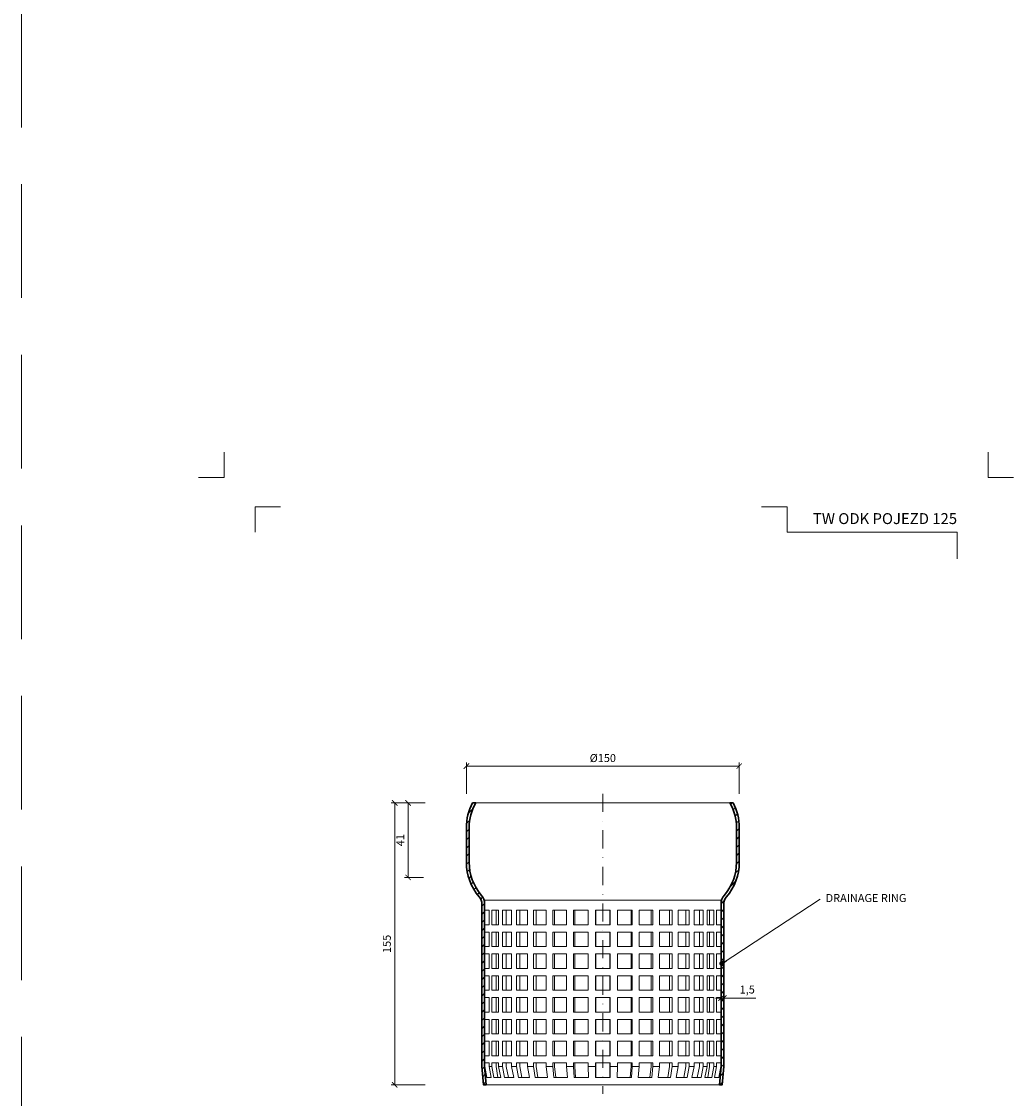
# Model space of a CAD drawing. Units: millimetres. Extents: x -5202 to 3437, y 8749 to 21653.
# Drawn here: x 817 to 1362, y 15715 to 16307 of the extents above; entities that cross this region are included whole.
import ezdxf
from ezdxf.enums import TextEntityAlignment as Align

# ---------------------------------------------------------------- set-up
doc = ezdxf.new("R2010")
doc.units = ezdxf.units.MM
doc.linetypes.add('DASHDOT2', pattern=[0.5, 0.25, -0.125, 0, -0.125])
doc.linetypes.add('HIDDEN2', pattern=[0.1875, 0.125, -0.0625])
doc.layers.get('DEFPOINTS').update_dxf_attribs({"color": 254, "lineweight": 30})
for name, color, linetype, lineweight in [('TOPWET_KOTY', 30, 'Continuous', 13), ('TOPWET_TENKOU', 142, 'Continuous', 13), ('TOPWET_TLUSTOU', 142, 'Continuous', 30), ('TOPWET_VYKRESOVE_POLE', 254, 'Continuous', 13), ('TOPWET_ČEŠTINA', 225, 'Continuous', 13)]:
    doc.layers.add(name, color=color, linetype=linetype, lineweight=lineweight)
doc.layers.add('Vrstva 4', color=255, linetype='Continuous')
doc.styles.add('BOLD_ARIAL_NARROW', font='ARIALNB.TTF')
doc.styles.add('REGULAR_ARIAL_NARROW', font='ARIALN.TTF')
doc.dimstyles.new('ISO-TW 1-2', dxfattribs={"dimscale": 2, "dimtxt": 2.2, "dimasz": 1.5, "dimexe": 1, "dimexo": 0, "dimgap": 0.75, "dimtad": 1, "dimdec": 0, "dimtxsty": 'REGULAR_ARIAL_NARROW', "dimblk": 'ARCHTICK', "dimcen": 0.5, "dimclrd": 256, "dimclre": 256, "dimclrt": 256, "dimadec": 0, "dimazin": 0, "dimtfac": 1, "dimtdec": 0, "dimtmove": 1, "dimatfit": 3, "dimldrblk": 'DOT', "dimfxl": 1, "dimtzin": 0, "dimlwd": -1, "dimlwe": -1, "dimarcsym": 0})
doc.dimstyles.new('ISO-TW 1-3', dxfattribs={"dimscale": 3, "dimtxt": 2.2, "dimasz": 1.5, "dimexe": 1, "dimexo": 0, "dimgap": 0.75, "dimtad": 1, "dimdec": 0, "dimtxsty": 'REGULAR_ARIAL_NARROW', "dimblk": 'ARCHTICK', "dimcen": 0.5, "dimclrd": 256, "dimclre": 256, "dimclrt": 256, "dimadec": 0, "dimazin": 0, "dimtfac": 1, "dimtdec": 0, "dimtmove": 1, "dimatfit": 3, "dimldrblk": 'DOT', "dimfxl": 1, "dimtfill": 1, "dimtzin": 0, "dimlwd": -1, "dimlwe": -1, "dimarcsym": 0})

# ---------------------------------------------------------------- blocks, each defined once
blk = doc.blocks.new('*U104')
at = {"layer": 'Vrstva 4', "color": 8, "lineweight": 5, "ltscale": 0.2, "true_color": 0x828282}
for points in [[(-114, 304), (-114, 297), (-121, 297)], [(-105.5, 282), (-105.5, 289), (-98.5, 289)]]:
    blk.add_lwpolyline(points, dxfattribs=at)
at = {"layer": 'Vrstva 4', "color": 8, "lineweight": 5, "ltscale": 0.5, "true_color": 0x828282}
for points in [[(103, 297), (96, 297), (96, 304)], [(87.5, 274.71), (87.5, 282), (40.78, 282), (40.78, 289), (33.78, 289)]]:
    blk.add_lwpolyline(points, dxfattribs=at)
at = {"color": 7}
for tag, height, style, p in [('01_OZNAČENÍ_VÝKRESU', 3, 'BOLD_ARIAL_NARROW', (87.5, 284.23)), ('08_REZERVNÍ_POLE', 2.25, 'REGULAR_ARIAL_NARROW', (5.16, 12.83))]:
    blk.add_attdef(tag, text='', height=height, dxfattribs=dict(at, style=style)).set_placement(p, align=Align.RIGHT)
for tag, p, style in [('03_TYP', (-80.68, 23.66), 'BOLD_ARIAL_NARROW'), ('06_VÁHA_KG', (-7.96, 23.66), 'REGULAR_ARIAL_NARROW'), ('04_KÓD_NEBO_PODNADPIS', (-82.11, 18.23), 'REGULAR_ARIAL_NARROW'), ('07_MATERIÁL', (-7.96, 18.23), 'REGULAR_ARIAL_NARROW'), ('05_MĚŘÍTKO', (-80.68, 12.83), 'REGULAR_ARIAL_NARROW')]:
    blk.add_attdef(tag, p, '', height=2.25, dxfattribs=dict(at, style=style))
blk = doc.blocks.new('_ArchTick')
at = {"color": 0, "linetype": 'ByBlock', "const_width": 0.15}
blk.add_lwpolyline([(-0.5, -0.5), (0.5, 0.5)], dxfattribs=at)
blk = doc.blocks.new('*D61')
at = {"layer": 'DEFPOINTS', "color": 0, "transparency": 16777216}
for p in [(1038.86, 15877.7), (1029.53, 15836.7), (1037.96, 15836.7)]:
    blk.add_point(p, dxfattribs=at)
at = {"layer": 'TOPWET_KOTY', "transparency": 16777216}
for p, q in [((1038.86, 15877.7), (1027.53, 15877.7)), ((1029.53, 15877.7), (1029.53, 15836.7)), ((1037.96, 15836.7), (1027.53, 15836.7))]:
    blk.add_line(p, q, dxfattribs=at)
at = {"layer": 'TOPWET_KOTY', "transparency": 16777216, "xscale": 3, "yscale": 3, "zscale": 3}
for p, rotation in [((1029.53, 15877.7), 90), ((1029.53, 15836.7), 270)]:
    blk.add_blockref('_ArchTick', p, dxfattribs=dict(at, rotation=rotation))
at = {"layer": 'TOPWET_KOTY', "transparency": 16777216, "insert": (1025.82, 15857.2), "char_height": 4.4, "attachment_point": 5, "rotation": 90, "style": 'REGULAR_ARIAL_NARROW'}
blk.add_mtext('41', dxfattribs=at)
blk = doc.blocks.new('_Dot')
at = {"color": 0, "linetype": 'ByBlock', "lineweight": -2}
blk.add_line((-0.5, 0), (-1, 0), dxfattribs=at)
at = {"color": 0, "linetype": 'ByBlock', "const_width": 0.5}
blk.add_lwpolyline([(-0.25, 0, 1), (0.25, 0, 1)], format="xyb", close=True, dxfattribs=at)
blk = doc.blocks.new('*D58')
at = {"layer": 'DEFPOINTS', "color": 0, "transparency": 16777216}
for p in [(1211.62, 15897.9), (1061.62, 15882.75), (1211.62, 15882.75)]:
    blk.add_point(p, dxfattribs=at)
at = {"layer": 'TOPWET_KOTY', "transparency": 16777216}
for p, q in [((1061.62, 15882.75), (1061.62, 15899.9)), ((1061.62, 15897.9), (1211.62, 15897.9)), ((1211.62, 15882.75), (1211.62, 15899.9))]:
    blk.add_line(p, q, dxfattribs=at)
at = {"layer": 'TOPWET_KOTY', "transparency": 16777216, "xscale": 3, "yscale": 3, "zscale": 3, "rotation": 180}
blk.add_blockref('_ArchTick', (1061.62, 15897.9), dxfattribs=at)
at = {"layer": 'TOPWET_KOTY', "transparency": 16777216, "xscale": 3, "yscale": 3, "zscale": 3}
blk.add_blockref('_ArchTick', (1211.62, 15897.9), dxfattribs=at)
at = {"layer": 'TOPWET_KOTY', "transparency": 16777216, "insert": (1136.62, 15901.77), "char_height": 4.4, "attachment_point": 5, "style": 'REGULAR_ARIAL_NARROW'}
blk.add_mtext('%%C150', dxfattribs=at)
blk = doc.blocks.new('*D60')
at = {"layer": 'DEFPOINTS', "color": 0, "transparency": 16777216}
for p in [(1038.86, 15877.7), (1022.19, 15722.7), (1038.86, 15722.7)]:
    blk.add_point(p, dxfattribs=at)
at = {"layer": 'TOPWET_KOTY', "transparency": 16777216}
for p, q in [((1038.86, 15877.7), (1020.19, 15877.7)), ((1022.19, 15877.7), (1022.19, 15722.7)), ((1038.86, 15722.7), (1020.19, 15722.7))]:
    blk.add_line(p, q, dxfattribs=at)
at = {"layer": 'TOPWET_KOTY', "transparency": 16777216, "xscale": 3, "yscale": 3, "zscale": 3}
for p, rotation in [((1022.19, 15877.7), 90), ((1022.19, 15722.7), 270)]:
    blk.add_blockref('_ArchTick', p, dxfattribs=dict(at, rotation=rotation))
at = {"layer": 'TOPWET_KOTY', "transparency": 16777216, "insert": (1018.44, 15800.2), "char_height": 4.4, "attachment_point": 5, "rotation": 90, "style": 'REGULAR_ARIAL_NARROW'}
blk.add_mtext('155', dxfattribs=at)
blk = doc.blocks.new('*D83')
at = {"layer": 'DEFPOINTS', "color": 0, "transparency": 16777216}
for p in [(1201.62, 15770.37), (1203.12, 15770.37), (1203.12, 15770.37)]:
    blk.add_point(p, dxfattribs=at)
at = {"layer": 'TOPWET_KOTY', "transparency": 16777216}
for p, q in [((1201.62, 15770.37), (1201.62, 15772.37)), ((1203.12, 15770.37), (1203.12, 15772.37)), ((1201.62, 15770.37), (1198.62, 15770.37)), ((1201.62, 15770.37), (1203.12, 15770.37)), ((1201.62, 15770.37), (1203.12, 15770.37)), ((1203.12, 15770.37), (1206.12, 15770.37)), ((1220.66, 15770.37), (1203.12, 15770.37))]:
    blk.add_line(p, q, dxfattribs=at)
at = {"layer": 'TOPWET_KOTY', "transparency": 16777216, "xscale": 3, "yscale": 3, "zscale": 3}
blk.add_blockref('_ArchTick', (1201.62, 15770.37), dxfattribs=at)
at = {"layer": 'TOPWET_KOTY', "transparency": 16777216, "xscale": 3, "yscale": 3, "zscale": 3, "rotation": 180}
blk.add_blockref('_ArchTick', (1203.12, 15770.37), dxfattribs=at)
at = {"layer": 'TOPWET_KOTY', "transparency": 16777216, "insert": (1216.03, 15774.52), "char_height": 4.4, "attachment_point": 5, "style": 'REGULAR_ARIAL_NARROW'}
blk.add_mtext('1,5', dxfattribs=at)

msp = doc.modelspace()

# ---------------------------------------------------------------- hatches: boundary and pattern name
at = {"layer": 'TOPWET_TENKOU', "ltscale": 40}
h = msp.add_hatch(dxfattribs=at)
h.set_pattern_fill('LINE', color=256, angle=45)
h.set_pattern_definition([(45, (-18, 18.6285), (-2.245064, 2.245064), [])])
edge = h.paths.add_edge_path()
edge.add_arc((1090.62, 15864.1), 27.5, 150.35452, 180)
edge.add_line((1063.12, 15864.1), (1063.12, 15844.99))
edge.add_arc((1090.62, 15844.99), 27.5, 180, 220.78704)
edge.add_arc((1064.12, 15822.13), 7.5, 0, 40.78704, ccw=False)
edge.add_line((1071.62, 15822.13), (1071.62, 15732.77))
edge.add_line((1071.62, 15732.77), (1072.5, 15722.7))
edge.add_line((1072.5, 15722.7), (1071, 15722.7))
edge.add_line((1071, 15722.7), (1070.12, 15732.7))
edge.add_line((1070.12, 15732.7), (1070.12, 15822.13))
edge.add_arc((1064.12, 15822.13), 6, 360, 400.78704)
edge.add_arc((1090.62, 15844.99), 29, 180, 220.78704, ccw=False)
edge.add_line((1061.62, 15844.99), (1061.62, 15864.1))
edge.add_arc((1090.62, 15864.1), 29, 152.02751, 180, ccw=False)
edge.add_line((1065.01, 15877.7), (1066.72, 15877.7))
edge = h.paths.add_edge_path()
edge.add_arc((1182.62, 15864.1), 27.5, 0, 29.64548, ccw=False)
edge.add_line((1210.12, 15864.1), (1210.12, 15844.99))
edge.add_arc((1182.62, 15844.99), 27.5, -40.78704, 0, ccw=False)
edge.add_arc((1209.12, 15822.13), 7.5, 139.21296, 180)
edge.add_line((1201.62, 15822.13), (1201.62, 15732.77))
edge.add_line((1201.62, 15732.77), (1200.74, 15722.7))
edge.add_line((1200.74, 15722.7), (1202.25, 15722.7))
edge.add_line((1202.25, 15722.7), (1203.12, 15732.7))
edge.add_line((1203.12, 15732.7), (1203.12, 15822.13))
edge.add_arc((1209.12, 15822.13), 6, 139.21296, 180, ccw=False)
edge.add_arc((1182.62, 15844.99), 29, 319.21296, 360)
edge.add_line((1211.62, 15844.99), (1211.62, 15864.1))
edge.add_arc((1182.62, 15864.1), 29, 0, 27.97249)
edge.add_line((1208.24, 15877.7), (1206.52, 15877.7))

# ---------------------------------------------------------------- linework, layer by layer
at = {"layer": 'DEFPOINTS', "linetype": 'HIDDEN2', "lineweight": 5, "ltscale": 500}
msp.add_line((817.03, 8749), (817.03, 21653.09), dxfattribs=at)
at = {"layer": 'TOPWET_TENKOU', "linetype": 'DASHDOT2', "ltscale": 40}
msp.add_line((1136.62, 15882.7), (1136.62, 15717.7), dxfattribs=at)
at = {"layer": 'TOPWET_TENKOU', "ltscale": 40}
for p, q in [((1066.72, 15877.7), (1206.52, 15877.7)), ((1200.74, 15722.7), (1072.5, 15722.7))]:
    msp.add_line(p, q, dxfattribs=at)
at = {"layer": 'TOPWET_TENKOU'}
for p, q in [((1201.92, 15824.22), (1071.33, 15824.22)), ((1071.83, 15818.7), (1074.13, 15818.7)), ((1071.83, 15810.7), (1071.83, 15818.7)), ((1074.13, 15810.7), (1074.13, 15818.7)), ((1075.64, 15818.7), (1079.33, 15818.7)), ((1075.64, 15810.7), (1075.64, 15818.7)), ((1077.93, 15810.7), (1077.93, 15818.7)), ((1079.33, 15810.7), (1079.33, 15818.7)), ((1081.49, 15818.7), (1086.44, 15818.7)), ((1081.49, 15810.7), (1081.49, 15818.7)), ((1083.56, 15810.7), (1083.56, 15818.7)), ((1086.44, 15810.7), (1086.44, 15818.7)), ((1089.19, 15818.7), (1095.23, 15818.7)), ((1089.19, 15810.7), (1089.19, 15818.7)), ((1090.98, 15810.7), (1090.98, 15818.7)), ((1095.23, 15810.7), (1095.23, 15818.7)), ((1098.48, 15818.7), (1105.4, 15818.7)), ((1098.48, 15810.7), (1098.48, 15818.7)), ((1099.91, 15810.7), (1099.91, 15818.7)), ((1105.4, 15810.7), (1105.4, 15818.7)), ((1109.05, 15818.7), (1116.63, 15818.7)), ((1109.05, 15810.7), (1109.05, 15818.7)), ((1110.08, 15810.7), (1110.08, 15818.7)), ((1116.63, 15810.7), (1116.63, 15818.7)), ((1120.54, 15810.7), (1120.54, 15818.7)), ((1120.54, 15818.7), (1128.52, 15818.7)), ((1121.14, 15810.7), (1121.14, 15818.7)), ((1128.52, 15810.7), (1128.52, 15818.7)), ((1132.56, 15810.7), (1132.56, 15818.7)), ((1132.56, 15818.7), (1140.68, 15818.7)), ((1132.72, 15810.7), (1132.72, 15818.7)), ((1140.53, 15810.7), (1140.53, 15818.7)), ((1140.68, 15810.7), (1140.68, 15818.7)), ((1152.71, 15818.7), (1144.73, 15818.7)), ((1144.73, 15810.7), (1144.73, 15818.7)), ((1152.11, 15810.7), (1152.11, 15818.7)), ((1152.71, 15810.7), (1152.71, 15818.7)), ((1164.2, 15818.7), (1156.62, 15818.7)), ((1156.62, 15810.7), (1156.62, 15818.7)), ((1163.16, 15810.7), (1163.16, 15818.7)), ((1164.2, 15810.7), (1164.2, 15818.7)), ((1167.84, 15810.7), (1167.84, 15818.7)), ((1174.77, 15818.7), (1167.84, 15818.7)), ((1173.33, 15810.7), (1173.33, 15818.7)), ((1174.77, 15810.7), (1174.77, 15818.7)), ((1184.05, 15818.7), (1178.02, 15818.7)), ((1178.02, 15810.7), (1178.02, 15818.7)), ((1182.27, 15810.7), (1182.27, 15818.7)), ((1184.05, 15810.7), (1184.05, 15818.7)), ((1191.75, 15818.7), (1186.81, 15818.7)), ((1186.81, 15810.7), (1186.81, 15818.7)), ((1189.68, 15810.7), (1189.68, 15818.7)), ((1191.75, 15810.7), (1191.75, 15818.7)), ((1197.61, 15818.7), (1193.92, 15818.7)), ((1193.92, 15810.7), (1193.92, 15818.7)), ((1195.32, 15810.7), (1195.32, 15818.7)), ((1197.61, 15810.7), (1197.61, 15818.7)), ((1199.11, 15810.7), (1199.11, 15818.7)), ((1201.42, 15818.7), (1199.11, 15818.7)), ((1201.42, 15810.7), (1201.42, 15818.7)), ((1071.83, 15810.7), (1074.13, 15810.7)), ((1071.83, 15806.7), (1074.13, 15806.7)), ((1071.83, 15798.7), (1071.83, 15806.7)), ((1074.13, 15798.7), (1074.13, 15806.7)), ((1075.64, 15810.7), (1079.33, 15810.7)), ((1075.64, 15806.7), (1079.33, 15806.7)), ((1075.64, 15798.7), (1075.64, 15806.7)), ((1077.93, 15798.7), (1077.93, 15806.7)), ((1079.33, 15798.7), (1079.33, 15806.7)), ((1081.49, 15810.7), (1086.44, 15810.7)), ((1081.49, 15806.7), (1086.44, 15806.7)), ((1081.49, 15798.7), (1081.49, 15806.7)), ((1083.56, 15798.7), (1083.56, 15806.7)), ((1086.44, 15798.7), (1086.44, 15806.7)), ((1089.19, 15810.7), (1095.23, 15810.7)), ((1089.19, 15806.7), (1095.23, 15806.7)), ((1089.19, 15798.7), (1089.19, 15806.7)), ((1090.98, 15798.7), (1090.98, 15806.7)), ((1095.23, 15798.7), (1095.23, 15806.7)), ((1098.48, 15810.7), (1105.4, 15810.7)), ((1098.48, 15806.7), (1105.4, 15806.7)), ((1098.48, 15798.7), (1098.48, 15806.7)), ((1099.91, 15798.7), (1099.91, 15806.7)), ((1105.4, 15798.7), (1105.4, 15806.7)), ((1109.05, 15810.7), (1116.63, 15810.7)), ((1109.05, 15806.7), (1116.63, 15806.7)), ((1109.05, 15798.7), (1109.05, 15806.7)), ((1110.08, 15798.7), (1110.08, 15806.7)), ((1116.63, 15798.7), (1116.63, 15806.7)), ((1120.54, 15810.7), (1128.52, 15810.7)), ((1120.54, 15798.7), (1120.54, 15806.7)), ((1120.54, 15806.7), (1128.52, 15806.7)), ((1121.14, 15798.7), (1121.14, 15806.7)), ((1128.52, 15798.7), (1128.52, 15806.7)), ((1132.56, 15810.7), (1140.68, 15810.7)), ((1132.56, 15798.7), (1132.56, 15806.7)), ((1132.56, 15806.7), (1140.68, 15806.7)), ((1132.72, 15798.7), (1132.72, 15806.7)), ((1140.53, 15798.7), (1140.53, 15806.7)), ((1140.68, 15798.7), (1140.68, 15806.7)), ((1152.71, 15810.7), (1144.73, 15810.7)), ((1152.71, 15806.7), (1144.73, 15806.7)), ((1144.73, 15798.7), (1144.73, 15806.7)), ((1152.11, 15798.7), (1152.11, 15806.7)), ((1152.71, 15798.7), (1152.71, 15806.7)), ((1164.2, 15810.7), (1156.62, 15810.7)), ((1164.2, 15806.7), (1156.62, 15806.7)), ((1156.62, 15798.7), (1156.62, 15806.7)), ((1163.16, 15798.7), (1163.16, 15806.7)), ((1164.2, 15798.7), (1164.2, 15806.7)), ((1174.77, 15810.7), (1167.84, 15810.7)), ((1174.77, 15806.7), (1167.84, 15806.7)), ((1167.84, 15798.7), (1167.84, 15806.7)), ((1173.33, 15798.7), (1173.33, 15806.7)), ((1174.77, 15798.7), (1174.77, 15806.7)), ((1184.05, 15810.7), (1178.02, 15810.7)), ((1184.05, 15806.7), (1178.02, 15806.7)), ((1178.02, 15798.7), (1178.02, 15806.7)), ((1182.27, 15798.7), (1182.27, 15806.7)), ((1184.05, 15798.7), (1184.05, 15806.7)), ((1191.75, 15810.7), (1186.81, 15810.7)), ((1191.75, 15806.7), (1186.81, 15806.7)), ((1186.81, 15798.7), (1186.81, 15806.7)), ((1189.68, 15798.7), (1189.68, 15806.7)), ((1191.75, 15798.7), (1191.75, 15806.7)), ((1197.61, 15810.7), (1193.92, 15810.7)), ((1197.61, 15806.7), (1193.92, 15806.7)), ((1193.92, 15798.7), (1193.92, 15806.7)), ((1195.32, 15798.7), (1195.32, 15806.7)), ((1197.61, 15798.7), (1197.61, 15806.7)), ((1201.42, 15810.7), (1199.11, 15810.7)), ((1201.42, 15806.7), (1199.11, 15806.7)), ((1199.11, 15798.7), (1199.11, 15806.7)), ((1201.42, 15798.7), (1201.42, 15806.7)), ((1071.83, 15798.7), (1074.13, 15798.7)), ((1075.64, 15798.7), (1079.33, 15798.7)), ((1081.49, 15798.7), (1086.44, 15798.7)), ((1089.19, 15798.7), (1095.23, 15798.7)), ((1098.48, 15798.7), (1105.4, 15798.7)), ((1109.05, 15798.7), (1116.63, 15798.7)), ((1120.54, 15798.7), (1128.52, 15798.7)), ((1132.56, 15798.7), (1140.68, 15798.7)), ((1152.71, 15798.7), (1144.73, 15798.7)), ((1164.2, 15798.7), (1156.62, 15798.7)), ((1174.77, 15798.7), (1167.84, 15798.7)), ((1184.05, 15798.7), (1178.02, 15798.7)), ((1191.75, 15798.7), (1186.81, 15798.7)), ((1197.61, 15798.7), (1193.92, 15798.7)), ((1201.42, 15798.7), (1199.11, 15798.7)), ((1071.83, 15794.7), (1074.13, 15794.7)), ((1071.83, 15786.7), (1071.83, 15794.7)), ((1074.13, 15786.7), (1074.13, 15794.7)), ((1075.64, 15794.7), (1079.33, 15794.7)), ((1075.64, 15786.7), (1075.64, 15794.7)), ((1077.93, 15786.7), (1077.93, 15794.7)), ((1079.33, 15786.7), (1079.33, 15794.7)), ((1081.49, 15794.7), (1086.44, 15794.7)), ((1081.49, 15786.7), (1081.49, 15794.7)), ((1083.56, 15786.7), (1083.56, 15794.7)), ((1086.44, 15786.7), (1086.44, 15794.7)), ((1089.19, 15794.7), (1095.23, 15794.7)), ((1089.19, 15786.7), (1089.19, 15794.7)), ((1090.98, 15786.7), (1090.98, 15794.7)), ((1095.23, 15786.7), (1095.23, 15794.7)), ((1098.48, 15794.7), (1105.4, 15794.7)), ((1098.48, 15786.7), (1098.48, 15794.7)), ((1099.91, 15786.7), (1099.91, 15794.7)), ((1105.4, 15786.7), (1105.4, 15794.7)), ((1109.05, 15794.7), (1116.63, 15794.7)), ((1109.05, 15786.7), (1109.05, 15794.7)), ((1110.08, 15786.7), (1110.08, 15794.7)), ((1116.63, 15786.7), (1116.63, 15794.7)), ((1120.54, 15786.7), (1120.54, 15794.7)), ((1120.54, 15794.7), (1128.52, 15794.7)), ((1121.14, 15786.7), (1121.14, 15794.7)), ((1128.52, 15786.7), (1128.52, 15794.7)), ((1132.56, 15786.7), (1132.56, 15794.7)), ((1132.56, 15794.7), (1140.68, 15794.7)), ((1132.72, 15786.7), (1132.72, 15794.7)), ((1140.53, 15786.7), (1140.53, 15794.7)), ((1140.68, 15786.7), (1140.68, 15794.7)), ((1152.71, 15794.7), (1144.73, 15794.7)), ((1144.73, 15786.7), (1144.73, 15794.7)), ((1152.11, 15786.7), (1152.11, 15794.7)), ((1152.71, 15786.7), (1152.71, 15794.7)), ((1164.2, 15794.7), (1156.62, 15794.7)), ((1156.62, 15786.7), (1156.62, 15794.7)), ((1163.16, 15786.7), (1163.16, 15794.7)), ((1164.2, 15786.7), (1164.2, 15794.7)), ((1167.84, 15786.7), (1167.84, 15794.7)), ((1174.77, 15794.7), (1167.84, 15794.7)), ((1173.33, 15786.7), (1173.33, 15794.7)), ((1174.77, 15786.7), (1174.77, 15794.7)), ((1184.05, 15794.7), (1178.02, 15794.7)), ((1178.02, 15786.7), (1178.02, 15794.7)), ((1182.27, 15786.7), (1182.27, 15794.7)), ((1184.05, 15786.7), (1184.05, 15794.7)), ((1191.75, 15794.7), (1186.81, 15794.7)), ((1186.81, 15786.7), (1186.81, 15794.7)), ((1189.68, 15786.7), (1189.68, 15794.7)), ((1191.75, 15786.7), (1191.75, 15794.7)), ((1197.61, 15794.7), (1193.92, 15794.7)), ((1193.92, 15786.7), (1193.92, 15794.7)), ((1195.32, 15786.7), (1195.32, 15794.7)), ((1197.61, 15786.7), (1197.61, 15794.7)), ((1199.11, 15786.7), (1199.11, 15794.7)), ((1201.42, 15794.7), (1199.11, 15794.7)), ((1201.42, 15786.7), (1201.42, 15794.7)), ((1071.83, 15786.7), (1074.13, 15786.7)), ((1075.64, 15786.7), (1079.33, 15786.7)), ((1081.49, 15786.7), (1086.44, 15786.7)), ((1089.19, 15786.7), (1095.23, 15786.7)), ((1098.48, 15786.7), (1105.4, 15786.7)), ((1109.05, 15786.7), (1116.63, 15786.7)), ((1120.54, 15786.7), (1128.52, 15786.7)), ((1132.56, 15786.7), (1140.68, 15786.7)), ((1152.71, 15786.7), (1144.73, 15786.7)), ((1164.2, 15786.7), (1156.62, 15786.7)), ((1174.77, 15786.7), (1167.84, 15786.7)), ((1184.05, 15786.7), (1178.02, 15786.7)), ((1191.75, 15786.7), (1186.81, 15786.7)), ((1197.61, 15786.7), (1193.92, 15786.7)), ((1201.42, 15786.7), (1199.11, 15786.7)), ((1071.83, 15782.7), (1074.13, 15782.7)), ((1071.83, 15774.7), (1071.83, 15782.7)), ((1074.13, 15774.7), (1074.13, 15782.7)), ((1075.64, 15782.7), (1079.33, 15782.7)), ((1075.64, 15774.7), (1075.64, 15782.7)), ((1077.93, 15774.7), (1077.93, 15782.7)), ((1079.33, 15774.7), (1079.33, 15782.7)), ((1081.49, 15782.7), (1086.44, 15782.7)), ((1081.49, 15774.7), (1081.49, 15782.7)), ((1083.56, 15774.7), (1083.56, 15782.7)), ((1086.44, 15774.7), (1086.44, 15782.7)), ((1089.19, 15782.7), (1095.23, 15782.7)), ((1089.19, 15774.7), (1089.19, 15782.7)), ((1090.98, 15774.7), (1090.98, 15782.7)), ((1095.23, 15774.7), (1095.23, 15782.7)), ((1098.48, 15782.7), (1105.4, 15782.7)), ((1098.48, 15774.7), (1098.48, 15782.7)), ((1099.91, 15774.7), (1099.91, 15782.7)), ((1105.4, 15774.7), (1105.4, 15782.7)), ((1109.05, 15782.7), (1116.63, 15782.7)), ((1109.05, 15774.7), (1109.05, 15782.7)), ((1110.08, 15774.7), (1110.08, 15782.7)), ((1116.63, 15774.7), (1116.63, 15782.7)), ((1120.54, 15774.7), (1120.54, 15782.7)), ((1120.54, 15782.7), (1128.52, 15782.7)), ((1121.14, 15774.7), (1121.14, 15782.7)), ((1128.52, 15774.7), (1128.52, 15782.7)), ((1132.56, 15774.7), (1132.56, 15782.7)), ((1132.56, 15782.7), (1140.68, 15782.7)), ((1132.72, 15774.7), (1132.72, 15782.7)), ((1140.53, 15774.7), (1140.53, 15782.7)), ((1140.68, 15774.7), (1140.68, 15782.7)), ((1152.71, 15782.7), (1144.73, 15782.7)), ((1144.73, 15774.7), (1144.73, 15782.7)), ((1152.11, 15774.7), (1152.11, 15782.7)), ((1152.71, 15774.7), (1152.71, 15782.7)), ((1164.2, 15782.7), (1156.62, 15782.7)), ((1156.62, 15774.7), (1156.62, 15782.7)), ((1163.16, 15774.7), (1163.16, 15782.7)), ((1164.2, 15774.7), (1164.2, 15782.7)), ((1174.77, 15782.7), (1167.84, 15782.7)), ((1167.84, 15774.7), (1167.84, 15782.7)), ((1173.33, 15774.7), (1173.33, 15782.7)), ((1174.77, 15774.7), (1174.77, 15782.7)), ((1184.05, 15782.7), (1178.02, 15782.7)), ((1178.02, 15774.7), (1178.02, 15782.7)), ((1182.27, 15774.7), (1182.27, 15782.7)), ((1184.05, 15774.7), (1184.05, 15782.7)), ((1191.75, 15782.7), (1186.81, 15782.7)), ((1186.81, 15774.7), (1186.81, 15782.7)), ((1189.68, 15774.7), (1189.68, 15782.7)), ((1191.75, 15774.7), (1191.75, 15782.7)), ((1197.61, 15782.7), (1193.92, 15782.7)), ((1193.92, 15774.7), (1193.92, 15782.7)), ((1195.32, 15774.7), (1195.32, 15782.7)), ((1197.61, 15774.7), (1197.61, 15782.7)), ((1201.42, 15782.7), (1199.11, 15782.7)), ((1199.11, 15774.7), (1199.11, 15782.7)), ((1201.42, 15774.7), (1201.42, 15782.7)), ((1071.83, 15774.7), (1074.13, 15774.7)), ((1075.64, 15774.7), (1079.33, 15774.7)), ((1081.49, 15774.7), (1086.44, 15774.7)), ((1089.19, 15774.7), (1095.23, 15774.7)), ((1098.48, 15774.7), (1105.4, 15774.7)), ((1109.05, 15774.7), (1116.63, 15774.7)), ((1120.54, 15774.7), (1128.52, 15774.7)), ((1132.56, 15774.7), (1140.68, 15774.7)), ((1152.71, 15774.7), (1144.73, 15774.7)), ((1164.2, 15774.7), (1156.62, 15774.7)), ((1174.77, 15774.7), (1167.84, 15774.7)), ((1184.05, 15774.7), (1178.02, 15774.7)), ((1191.75, 15774.7), (1186.81, 15774.7)), ((1197.61, 15774.7), (1193.92, 15774.7)), ((1201.42, 15774.7), (1199.11, 15774.7)), ((1071.83, 15770.7), (1074.13, 15770.7)), ((1071.83, 15762.7), (1071.83, 15770.7)), ((1074.13, 15762.7), (1074.13, 15770.7)), ((1075.64, 15770.7), (1079.33, 15770.7)), ((1075.64, 15762.7), (1075.64, 15770.7)), ((1077.93, 15762.7), (1077.93, 15770.7)), ((1079.33, 15762.7), (1079.33, 15770.7)), ((1081.49, 15770.7), (1086.44, 15770.7)), ((1081.49, 15762.7), (1081.49, 15770.7)), ((1083.56, 15762.7), (1083.56, 15770.7)), ((1086.44, 15762.7), (1086.44, 15770.7)), ((1089.19, 15770.7), (1095.23, 15770.7)), ((1089.19, 15762.7), (1089.19, 15770.7)), ((1090.98, 15762.7), (1090.98, 15770.7)), ((1095.23, 15762.7), (1095.23, 15770.7)), ((1098.48, 15770.7), (1105.4, 15770.7)), ((1098.48, 15762.7), (1098.48, 15770.7)), ((1099.91, 15762.7), (1099.91, 15770.7)), ((1105.4, 15762.7), (1105.4, 15770.7)), ((1109.05, 15770.7), (1116.63, 15770.7)), ((1109.05, 15762.7), (1109.05, 15770.7)), ((1110.08, 15762.7), (1110.08, 15770.7)), ((1116.63, 15762.7), (1116.63, 15770.7)), ((1120.54, 15770.7), (1128.52, 15770.7)), ((1120.54, 15762.7), (1120.54, 15770.7)), ((1121.14, 15762.7), (1121.14, 15770.7)), ((1128.52, 15762.7), (1128.52, 15770.7)), ((1132.56, 15770.7), (1140.68, 15770.7)), ((1132.56, 15762.7), (1132.56, 15770.7)), ((1132.72, 15762.7), (1132.72, 15770.7)), ((1140.53, 15762.7), (1140.53, 15770.7)), ((1140.68, 15762.7), (1140.68, 15770.7)), ((1152.71, 15770.7), (1144.73, 15770.7)), ((1144.73, 15762.7), (1144.73, 15770.7)), ((1152.11, 15762.7), (1152.11, 15770.7)), ((1152.71, 15762.7), (1152.71, 15770.7)), ((1164.2, 15770.7), (1156.62, 15770.7)), ((1156.62, 15762.7), (1156.62, 15770.7)), ((1163.16, 15762.7), (1163.16, 15770.7)), ((1164.2, 15762.7), (1164.2, 15770.7)), ((1167.84, 15762.7), (1167.84, 15770.7)), ((1174.77, 15770.7), (1167.84, 15770.7)), ((1173.33, 15762.7), (1173.33, 15770.7)), ((1174.77, 15762.7), (1174.77, 15770.7)), ((1184.05, 15770.7), (1178.02, 15770.7)), ((1178.02, 15762.7), (1178.02, 15770.7)), ((1182.27, 15762.7), (1182.27, 15770.7)), ((1184.05, 15762.7), (1184.05, 15770.7)), ((1191.75, 15770.7), (1186.81, 15770.7)), ((1186.81, 15762.7), (1186.81, 15770.7)), ((1189.68, 15762.7), (1189.68, 15770.7)), ((1191.75, 15762.7), (1191.75, 15770.7)), ((1197.61, 15770.7), (1193.92, 15770.7)), ((1193.92, 15762.7), (1193.92, 15770.7)), ((1195.32, 15762.7), (1195.32, 15770.7)), ((1197.61, 15762.7), (1197.61, 15770.7)), ((1199.11, 15762.7), (1199.11, 15770.7)), ((1201.42, 15770.7), (1199.11, 15770.7)), ((1201.42, 15762.7), (1201.42, 15770.7)), ((1071.83, 15762.7), (1074.13, 15762.7)), ((1075.64, 15762.7), (1079.33, 15762.7)), ((1075.64, 15762.7), (1079.33, 15762.7)), ((1081.49, 15762.7), (1086.44, 15762.7)), ((1081.49, 15762.7), (1086.44, 15762.7)), ((1089.19, 15762.7), (1095.23, 15762.7)), ((1089.19, 15762.7), (1095.23, 15762.7)), ((1098.48, 15762.7), (1105.4, 15762.7)), ((1098.48, 15762.7), (1105.4, 15762.7)), ((1109.05, 15762.7), (1116.63, 15762.7)), ((1120.54, 15762.7), (1128.52, 15762.7)), ((1132.56, 15762.7), (1140.68, 15762.7)), ((1152.71, 15762.7), (1144.73, 15762.7)), ((1164.2, 15762.7), (1156.62, 15762.7)), ((1174.77, 15762.7), (1167.84, 15762.7)), ((1174.77, 15762.7), (1167.84, 15762.7)), ((1184.05, 15762.7), (1178.02, 15762.7)), ((1184.05, 15762.7), (1178.02, 15762.7)), ((1191.75, 15762.7), (1186.81, 15762.7)), ((1191.75, 15762.7), (1186.81, 15762.7)), ((1197.61, 15762.7), (1193.92, 15762.7)), ((1197.61, 15762.7), (1193.92, 15762.7)), ((1201.42, 15762.7), (1199.11, 15762.7)), ((1071.83, 15758.7), (1074.13, 15758.7)), ((1071.83, 15750.7), (1071.83, 15758.7)), ((1074.13, 15750.7), (1074.13, 15758.7)), ((1075.64, 15758.7), (1079.33, 15758.7)), ((1075.64, 15750.7), (1075.64, 15758.7)), ((1077.93, 15750.7), (1077.93, 15758.7)), ((1079.33, 15750.7), (1079.33, 15758.7)), ((1081.49, 15758.7), (1086.44, 15758.7)), ((1081.49, 15750.7), (1081.49, 15758.7)), ((1083.56, 15750.7), (1083.56, 15758.7)), ((1086.44, 15750.7), (1086.44, 15758.7)), ((1089.19, 15758.7), (1095.23, 15758.7)), ((1089.19, 15750.7), (1089.19, 15758.7)), ((1090.98, 15750.7), (1090.98, 15758.7)), ((1095.23, 15750.7), (1095.23, 15758.7)), ((1098.48, 15758.7), (1105.4, 15758.7)), ((1098.48, 15750.7), (1098.48, 15758.7)), ((1099.91, 15750.7), (1099.91, 15758.7)), ((1105.4, 15750.7), (1105.4, 15758.7)), ((1109.05, 15750.7), (1109.05, 15758.7)), ((1109.05, 15758.7), (1116.63, 15758.7)), ((1110.08, 15750.7), (1110.08, 15758.7)), ((1116.63, 15750.7), (1116.63, 15758.7)), ((1120.54, 15750.7), (1120.54, 15758.7)), ((1120.54, 15758.7), (1128.52, 15758.7)), ((1121.14, 15750.7), (1121.14, 15758.7)), ((1128.52, 15750.7), (1128.52, 15758.7)), ((1132.56, 15750.7), (1132.56, 15758.7)), ((1132.56, 15758.7), (1140.68, 15758.7)), ((1132.72, 15750.7), (1132.72, 15758.7)), ((1140.53, 15750.7), (1140.53, 15758.7)), ((1140.68, 15750.7), (1140.68, 15758.7)), ((1152.71, 15758.7), (1144.73, 15758.7)), ((1144.73, 15750.7), (1144.73, 15758.7)), ((1152.11, 15750.7), (1152.11, 15758.7)), ((1152.71, 15750.7), (1152.71, 15758.7)), ((1164.2, 15758.7), (1156.62, 15758.7)), ((1156.62, 15750.7), (1156.62, 15758.7)), ((1163.16, 15750.7), (1163.16, 15758.7)), ((1164.2, 15750.7), (1164.2, 15758.7)), ((1174.77, 15758.7), (1167.84, 15758.7)), ((1167.84, 15750.7), (1167.84, 15758.7)), ((1173.33, 15750.7), (1173.33, 15758.7)), ((1174.77, 15750.7), (1174.77, 15758.7)), ((1184.05, 15758.7), (1178.02, 15758.7)), ((1178.02, 15750.7), (1178.02, 15758.7)), ((1182.27, 15750.7), (1182.27, 15758.7)), ((1184.05, 15750.7), (1184.05, 15758.7)), ((1191.75, 15758.7), (1186.81, 15758.7)), ((1186.81, 15750.7), (1186.81, 15758.7)), ((1189.68, 15750.7), (1189.68, 15758.7)), ((1191.75, 15750.7), (1191.75, 15758.7)), ((1197.61, 15758.7), (1193.92, 15758.7)), ((1193.92, 15750.7), (1193.92, 15758.7)), ((1195.32, 15750.7), (1195.32, 15758.7)), ((1197.61, 15750.7), (1197.61, 15758.7)), ((1201.42, 15758.7), (1199.11, 15758.7)), ((1199.11, 15750.7), (1199.11, 15758.7)), ((1201.42, 15750.7), (1201.42, 15758.7)), ((1071.83, 15750.7), (1074.13, 15750.7)), ((1075.64, 15750.7), (1079.33, 15750.7)), ((1081.49, 15750.7), (1086.44, 15750.7)), ((1089.19, 15750.7), (1095.23, 15750.7)), ((1098.48, 15750.7), (1105.4, 15750.7)), ((1109.05, 15750.7), (1116.63, 15750.7)), ((1120.54, 15750.7), (1128.52, 15750.7)), ((1132.56, 15750.7), (1140.68, 15750.7)), ((1152.71, 15750.7), (1144.73, 15750.7)), ((1164.2, 15750.7), (1156.62, 15750.7)), ((1174.77, 15750.7), (1167.84, 15750.7)), ((1184.05, 15750.7), (1178.02, 15750.7)), ((1191.75, 15750.7), (1186.81, 15750.7)), ((1197.61, 15750.7), (1193.92, 15750.7)), ((1201.42, 15750.7), (1199.11, 15750.7)), ((1071.83, 15746.7), (1074.13, 15746.7)), ((1071.83, 15738.7), (1071.83, 15746.7)), ((1074.13, 15738.7), (1074.13, 15746.7)), ((1075.64, 15746.7), (1079.33, 15746.7)), ((1075.64, 15738.7), (1075.64, 15746.7)), ((1077.93, 15738.7), (1077.93, 15746.7)), ((1079.33, 15738.7), (1079.33, 15746.7)), ((1081.49, 15746.7), (1086.44, 15746.7)), ((1081.49, 15738.7), (1081.49, 15746.7)), ((1083.56, 15738.7), (1083.56, 15746.7)), ((1086.44, 15738.7), (1086.44, 15746.7)), ((1089.19, 15746.7), (1095.23, 15746.7)), ((1089.19, 15738.7), (1089.19, 15746.7)), ((1090.98, 15738.7), (1090.98, 15746.7)), ((1095.23, 15738.7), (1095.23, 15746.7)), ((1098.48, 15746.7), (1105.4, 15746.7)), ((1098.48, 15738.7), (1098.48, 15746.7)), ((1099.91, 15738.7), (1099.91, 15746.7)), ((1105.4, 15738.7), (1105.4, 15746.7)), ((1109.05, 15738.7), (1109.05, 15746.7)), ((1109.05, 15746.7), (1116.63, 15746.7)), ((1110.08, 15738.7), (1110.08, 15746.7)), ((1116.63, 15738.7), (1116.63, 15746.7)), ((1120.54, 15738.7), (1120.54, 15746.7)), ((1120.54, 15746.7), (1128.52, 15746.7)), ((1121.14, 15738.7), (1121.14, 15746.7)), ((1128.52, 15738.7), (1128.52, 15746.7)), ((1132.56, 15738.7), (1132.56, 15746.7)), ((1132.56, 15746.7), (1140.68, 15746.7)), ((1132.72, 15738.7), (1132.72, 15746.7)), ((1140.53, 15738.7), (1140.53, 15746.7)), ((1140.68, 15738.7), (1140.68, 15746.7)), ((1152.71, 15746.7), (1144.73, 15746.7)), ((1144.73, 15738.7), (1144.73, 15746.7)), ((1152.11, 15738.7), (1152.11, 15746.7)), ((1152.71, 15738.7), (1152.71, 15746.7)), ((1164.2, 15746.7), (1156.62, 15746.7)), ((1156.62, 15738.7), (1156.62, 15746.7)), ((1163.16, 15738.7), (1163.16, 15746.7)), ((1164.2, 15738.7), (1164.2, 15746.7)), ((1167.84, 15738.7), (1167.84, 15746.7)), ((1174.77, 15746.7), (1167.84, 15746.7)), ((1173.33, 15738.7), (1173.33, 15746.7)), ((1174.77, 15738.7), (1174.77, 15746.7)), ((1184.05, 15746.7), (1178.02, 15746.7)), ((1178.02, 15738.7), (1178.02, 15746.7)), ((1182.27, 15738.7), (1182.27, 15746.7)), ((1184.05, 15738.7), (1184.05, 15746.7)), ((1191.75, 15746.7), (1186.81, 15746.7)), ((1186.81, 15738.7), (1186.81, 15746.7)), ((1189.68, 15738.7), (1189.68, 15746.7)), ((1191.75, 15738.7), (1191.75, 15746.7)), ((1197.61, 15746.7), (1193.92, 15746.7)), ((1193.92, 15738.7), (1193.92, 15746.7)), ((1195.32, 15738.7), (1195.32, 15746.7)), ((1197.61, 15738.7), (1197.61, 15746.7)), ((1199.11, 15738.7), (1199.11, 15746.7)), ((1201.42, 15746.7), (1199.11, 15746.7)), ((1201.42, 15738.7), (1201.42, 15746.7)), ((1071.83, 15738.7), (1074.13, 15738.7)), ((1075.64, 15738.7), (1079.33, 15738.7)), ((1081.49, 15738.7), (1086.44, 15738.7)), ((1089.19, 15738.7), (1095.23, 15738.7)), ((1098.48, 15738.7), (1105.4, 15738.7)), ((1109.05, 15738.7), (1116.63, 15738.7)), ((1120.54, 15738.7), (1128.52, 15738.7)), ((1132.56, 15738.7), (1140.68, 15738.7)), ((1152.71, 15738.7), (1144.73, 15738.7)), ((1164.2, 15738.7), (1156.62, 15738.7)), ((1174.77, 15738.7), (1167.84, 15738.7)), ((1184.05, 15738.7), (1178.02, 15738.7)), ((1191.75, 15738.7), (1186.81, 15738.7)), ((1197.61, 15738.7), (1193.92, 15738.7)), ((1201.42, 15738.7), (1199.11, 15738.7)), ((1070.19, 15732.7), (1070.71, 15726.7)), ((1071.83, 15734.7), (1074.13, 15734.7)), ((1071.83, 15732.7), (1071.83, 15734.7)), ((1071.83, 15732.7), (1072.85, 15726.7)), ((1074.13, 15732.7), (1074.13, 15734.7)), ((1075.64, 15732.7), (1074.13, 15732.7)), ((1074.13, 15732.7), (1075.16, 15726.7)), ((1075.64, 15734.7), (1079.33, 15734.7)), ((1075.64, 15732.7), (1075.64, 15734.7)), ((1075.64, 15732.7), (1076.66, 15726.7)), ((1077.93, 15732.7), (1077.93, 15734.7)), ((1077.93, 15732.7), (1078.96, 15726.7)), ((1079.33, 15732.7), (1079.33, 15734.7)), ((1081.49, 15732.7), (1079.33, 15732.7)), ((1079.33, 15732.7), (1080.53, 15726.69)), ((1081.49, 15734.7), (1086.44, 15734.7)), ((1081.49, 15732.7), (1081.49, 15734.7)), ((1081.49, 15732.7), (1082.64, 15726.7)), ((1083.56, 15732.7), (1083.56, 15734.7)), ((1083.56, 15732.7), (1084.72, 15726.7)), ((1086.44, 15732.7), (1086.44, 15734.7)), ((1089.19, 15732.7), (1086.44, 15732.7)), ((1086.44, 15732.7), (1087.63, 15726.7, 44.19)), ((1089.19, 15734.7), (1095.23, 15734.7)), ((1089.19, 15732.7), (1089.19, 15734.7)), ((1089.19, 15732.7), (1090.28, 15726.7)), ((1090.98, 15732.7), (1090.98, 15734.7)), ((1090.98, 15732.7), (1092.07, 15726.7)), ((1095.23, 15732.7), (1095.23, 15734.7)), ((1098.48, 15732.7), (1095.23, 15732.7)), ((1095.23, 15732.7), (1096.3, 15726.7)), ((1098.48, 15734.7), (1105.4, 15734.7)), ((1098.48, 15732.7), (1098.48, 15734.7)), ((1098.48, 15732.7), (1099.41, 15726.7)), ((1099.91, 15732.7), (1099.91, 15734.7)), ((1099.91, 15732.7), (1100.85, 15726.7)), ((1105.4, 15732.7), (1105.4, 15734.7)), ((1109.05, 15732.7), (1105.4, 15732.7)), ((1105.4, 15732.7), (1106.28, 15726.7)), ((1109.05, 15734.7), (1116.63, 15734.7)), ((1109.05, 15732.7), (1109.05, 15734.7)), ((1109.05, 15732.7), (1109.74, 15726.7)), ((1110.08, 15732.7), (1110.08, 15734.7)), ((1110.08, 15732.7), (1110.78, 15726.7)), ((1116.63, 15732.7), (1116.63, 15734.7)), ((1120.54, 15732.7), (1116.63, 15732.7)), ((1116.63, 15732.7), (1117.23, 15726.7)), ((1120.54, 15734.7), (1128.52, 15734.7)), ((1120.54, 15732.7), (1120.54, 15734.7)), ((1120.54, 15732.7), (1120.93, 15726.7)), ((1121.14, 15732.7), (1121.14, 15734.7)), ((1121.14, 15732.7), (1121.54, 15726.7)), ((1128.52, 15732.7), (1128.52, 15734.7)), ((1132.56, 15732.7), (1128.52, 15732.7)), ((1128.52, 15732.7), (1128.8, 15726.7)), ((1132.56, 15734.7), (1140.68, 15734.7)), ((1132.56, 15726.7), (1132.56, 15734.7)), ((1132.56, 15726.7), (1132.56, 15734.7)), ((1132.72, 15726.7), (1132.72, 15734.7)), ((1132.72, 15726.7), (1132.72, 15734.7)), ((1140.53, 15726.7), (1140.53, 15734.7)), ((1140.68, 15726.7), (1140.68, 15734.7)), ((1140.68, 15732.7), (1144.73, 15732.7)), ((1144.73, 15732.7), (1144.44, 15726.7)), ((1152.71, 15734.7), (1144.73, 15734.7)), ((1144.73, 15732.7), (1144.73, 15734.7)), ((1152.11, 15732.7), (1151.71, 15726.7)), ((1152.11, 15732.7), (1152.11, 15734.7)), ((1152.71, 15732.7), (1152.31, 15726.7)), ((1152.71, 15732.7), (1152.71, 15734.7)), ((1152.71, 15732.7), (1156.62, 15732.7)), ((1156.62, 15732.7), (1156.01, 15726.7)), ((1164.2, 15734.7), (1156.62, 15734.7)), ((1156.62, 15732.7), (1156.62, 15734.7)), ((1163.16, 15732.7), (1162.47, 15726.7)), ((1163.16, 15732.7), (1163.16, 15734.7)), ((1164.2, 15732.7), (1163.5, 15726.7)), ((1164.2, 15732.7), (1164.2, 15734.7)), ((1164.2, 15732.7), (1167.84, 15732.7)), ((1167.84, 15732.7), (1166.96, 15726.7)), ((1174.77, 15734.7), (1167.84, 15734.7)), ((1167.84, 15732.7), (1167.84, 15734.7)), ((1173.33, 15732.7), (1172.4, 15726.7)), ((1173.33, 15732.7), (1173.33, 15734.7)), ((1174.77, 15732.7), (1173.83, 15726.7)), ((1174.77, 15732.7), (1174.77, 15734.7)), ((1174.77, 15732.7), (1178.02, 15732.7)), ((1178.02, 15732.7), (1176.94, 15726.7)), ((1184.05, 15734.7), (1178.02, 15734.7)), ((1178.02, 15732.7), (1178.02, 15734.7)), ((1182.27, 15732.7), (1181.18, 15726.7)), ((1182.27, 15732.7), (1182.27, 15734.7)), ((1184.05, 15732.7), (1182.96, 15726.7)), ((1184.05, 15732.7), (1184.05, 15734.7)), ((1184.05, 15732.7), (1186.81, 15732.7)), ((1186.81, 15732.7), (1185.62, 15726.7, 44.19)), ((1191.75, 15734.7), (1186.81, 15734.7)), ((1186.81, 15732.7), (1186.81, 15734.7)), ((1189.68, 15732.7), (1188.53, 15726.7)), ((1189.68, 15732.7), (1189.68, 15734.7)), ((1191.75, 15732.7), (1190.6, 15726.7)), ((1191.75, 15732.7), (1191.75, 15734.7)), ((1191.75, 15732.7), (1193.92, 15732.7)), ((1193.92, 15732.7), (1192.71, 15726.69)), ((1197.61, 15734.7), (1193.92, 15734.7)), ((1193.92, 15732.7), (1193.92, 15734.7)), ((1195.32, 15732.7), (1194.29, 15726.7)), ((1195.32, 15732.7), (1195.32, 15734.7)), ((1197.61, 15732.7), (1196.58, 15726.7)), ((1197.61, 15732.7), (1197.61, 15734.7)), ((1197.61, 15732.7), (1199.11, 15732.7)), ((1199.11, 15732.7), (1198.09, 15726.7)), ((1201.42, 15734.7), (1199.11, 15734.7)), ((1199.11, 15732.7), (1199.11, 15734.7)), ((1201.42, 15732.7), (1200.39, 15726.7)), ((1201.42, 15732.7), (1201.42, 15734.7)), ((1075.16, 15726.7), (1072.85, 15726.7)), ((1080.53, 15726.7), (1076.66, 15726.7)), ((1087.63, 15726.7), (1082.64, 15726.7)), ((1096.3, 15726.7), (1090.28, 15726.7)), ((1106.28, 15726.7), (1099.41, 15726.7)), ((1117.23, 15726.7), (1109.74, 15726.7)), ((1128.8, 15726.7), (1120.93, 15726.7)), ((1132.56, 15726.7), (1140.68, 15726.7)), ((1144.44, 15726.7), (1152.31, 15726.7)), ((1156.01, 15726.7), (1163.5, 15726.7)), ((1166.96, 15726.7), (1173.83, 15726.7)), ((1176.94, 15726.7), (1182.96, 15726.7)), ((1185.62, 15726.7), (1190.6, 15726.7)), ((1192.71, 15726.7), (1196.58, 15726.7)), ((1198.09, 15726.7), (1200.39, 15726.7))]:
    msp.add_line(p, q, dxfattribs=at)
at = {"layer": 'TOPWET_TLUSTOU'}
for points in [[(1066.72, 15877.7, 0.130079), (1063.12, 15864.1), (1063.12, 15844.99, 0.17987), (1069.8, 15827.03, -0.17987), (1071.62, 15822.13), (1071.62, 15732.77), (1072.5, 15722.7), (1071, 15722.7), (1070.12, 15732.7), (1070.12, 15822.13, 0.17987), (1068.67, 15826.05, -0.17987), (1061.62, 15844.99), (1061.62, 15864.1, -0.122663), (1065.01, 15877.7)], [(1206.52, 15877.7, -0.130079), (1210.12, 15864.1), (1210.12, 15844.99, -0.17987), (1203.44, 15827.03, 0.17987), (1201.62, 15822.13), (1201.62, 15732.77), (1200.74, 15722.7), (1202.25, 15722.7), (1203.12, 15732.7), (1203.12, 15822.13, -0.17987), (1204.58, 15826.05, 0.17987), (1211.62, 15844.99), (1211.62, 15864.1, 0.122663), (1208.24, 15877.7)]]:
    msp.add_lwpolyline(points, format="xyb", close=True, dxfattribs=at)

# ---------------------------------------------------------------- block references
at = {"layer": 'TOPWET_VYKRESOVE_POLE', "ltscale": 40}
ref = msp.add_blockref('*U104', (1156.39, 15462.5), dxfattribs=dict(at, xscale=2, yscale=2, zscale=2))
ref.add_attrib('01_OZNAČENÍ_VÝKRESU', 'TW ODK POJEZD 125', dxfattribs={"layer": '0', "color": 7, "height": 6, "style": 'BOLD_ARIAL_NARROW'}).set_placement((1331.39, 16030.96), align=Align.RIGHT)

# ---------------------------------------------------------------- texts
at = {"layer": 'TOPWET_ČEŠTINA', "ltscale": 40, "insert": (1259.13, 15824.82), "char_height": 4.4, "width": 49.1559, "attachment_point": 4, "style": 'REGULAR_ARIAL_NARROW'}
msp.add_mtext('DRAINAGE RING', dxfattribs=at)

# ---------------------------------------------------------------- dimensions: what is measured, and where the dimension line sits
at = {"layer": 'TOPWET_KOTY'}
dim = msp.add_linear_dim(base=(1211.62, 15897.9), p1=(1061.62, 15882.75), p2=(1211.62, 15882.75), text='%%C<>', dimstyle='ISO-TW 1-2', dxfattribs=at)
dim.commit()
dim.dimension.update_dxf_attribs({"geometry": '*D58', "text_midpoint": (1136.62, 15901.77)})
for base, p2, picture, middle in [((1022.19, 15722.7), (1038.86, 15722.7), '*D60', (1018.44, 15800.2)), ((1029.53, 15836.7), (1037.96, 15836.7), '*D61', (1025.82, 15857.2))]:
    dim = msp.add_linear_dim(base=base, p1=(1038.86, 15877.7), p2=p2, angle=90, dimstyle='ISO-TW 1-2', dxfattribs=at)
    dim.commit()
    dim.dimension.update_dxf_attribs({"geometry": picture, "text_midpoint": middle})
dim = msp.add_linear_dim(base=(1203.12, 15770.37), p1=(1201.62, 15770.37), p2=(1203.12, 15770.37), text='1,5', dimstyle='ISO-TW 1-2', dxfattribs=at)
dim.commit()
dim.dimension.update_dxf_attribs({"geometry": '*D83', "text_midpoint": (1216.03, 15772.95), "dimtype": 160})

# ---------------------------------------------------------------- leaders
at = {"layer": 'TOPWET_ČEŠTINA', "ltscale": 40}
msp.add_leader([(1202.19, 15789.37), (1256.13, 15824.82)], dimstyle='ISO-TW 1-3', override={"dimasz": 1, "dimgap": 3, "dimtad": 0, "dimtfillclr": 256}, dxfattribs=at)

doc.saveas('drawing.dxf')
